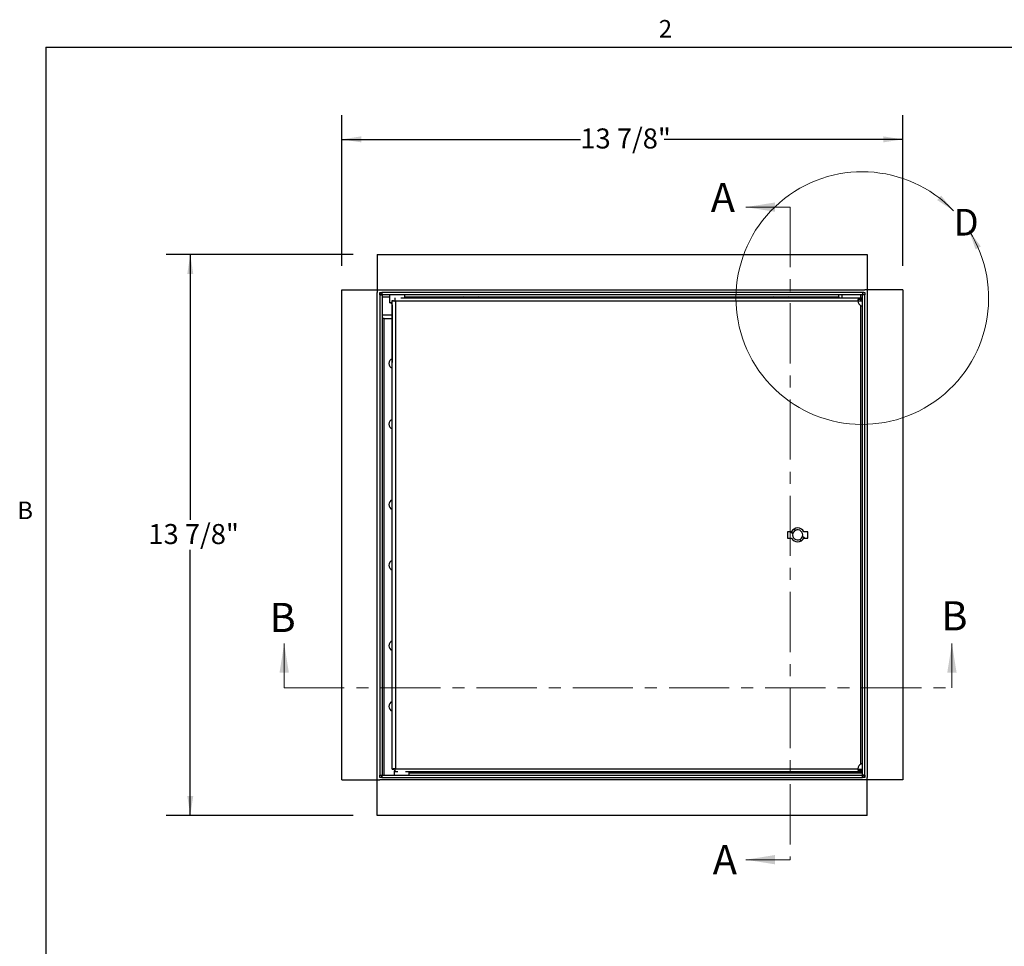
# Model space of a CAD drawing. Units: inches. Extents: x 0.8 to 64.4, y 1.2 to 49.9.
# Drawn here: x 1.3 to 25.7, y 26.5 to 49.4 of the extents above; entities that cross this region are included whole.
import ezdxf

# ---------------------------------------------------------------- set-up
doc = ezdxf.new("R2010")
doc.units = ezdxf.units.IN
doc.header["$MEASUREMENT"] = 0
doc.linetypes.add('CENTER', pattern=[0.4, 0.25, -0.05, 0.05, -0.05])
doc.layers.add('FORMAT', color=7, linetype='Continuous')
doc.styles.add('SLDTEXTSTYLE0', font='TXT', dxfattribs={"width": 0.605})
doc.dimstyles.new('SLDDIMSTYLE0', dxfattribs={"dimtxt": 0.481307, "dimasz": 0.481307, "dimexe": 0, "dimexo": 0.0625, "dimgap": 0.120327, "dimtad": 0, "dimtih": 1, "dimtoh": 1, "dimdec": 6, "dimrnd": 1e-09, "dimzin": 12, "dimdsep": 46, "dimtxsty": 'SLDTEXTSTYLE0', "dimsah": 1, "dimcen": 0.09, "dimadec": 0, "dimazin": 3, "dimtfac": 1, "dimtdec": 0, "dimtofl": 0, "dimtmove": 0, "dimatfit": 3, "dimfxl": 1, "dimfrac": 2, "dimtolj": 1, "dimtzin": 12, "dimarcsym": 0})

# ---------------------------------------------------------------- blocks, each defined once
blk = doc.blocks.new('_D')
at = {"layer": 'FORMAT', "ltscale": 5.95}
for p, q in [((9.282, 43.333), (9.282, 47.057)), ((23.158, 43.333), (23.158, 47.057)), ((9.282, 46.462), (15.184, 46.462)), ((23.158, 46.462), (17.256, 46.462))]:
    blk.add_line(p, q, dxfattribs=at)
for points in [[(9.282, 46.462), (9.763, 46.388), (9.763, 46.536)], [(23.158, 46.462), (22.677, 46.536), (22.677, 46.388)]]:
    blk.add_solid(points, dxfattribs=at)
at = {"layer": 'FORMAT', "ltscale": 5.95, "insert": (15.184, 46.732), "char_height": 0.4958, "attachment_point": 1, "style": 'SLDTEXTSTYLE0'}
blk.add_mtext('13 7/8"', dxfattribs=at)
blk = doc.blocks.new('_D_1')
at = {"layer": 'FORMAT', "ltscale": 5.95}
for p, q in [((9.562, 43.613), (4.939, 43.613)), ((5.534, 43.613), (5.534, 37.045)), ((5.534, 29.737), (5.534, 36.306)), ((9.562, 29.737), (4.939, 29.737))]:
    blk.add_line(p, q, dxfattribs=at)
for points in [[(5.534, 43.613), (5.46, 43.132), (5.608, 43.132)], [(5.534, 29.737), (5.608, 30.219), (5.46, 30.219)]]:
    blk.add_solid(points, dxfattribs=at)
at = {"layer": 'FORMAT', "ltscale": 5.95, "insert": (4.498, 36.945), "char_height": 0.4958, "attachment_point": 1, "style": 'SLDTEXTSTYLE0'}
blk.add_mtext('13 7/8"', dxfattribs=at)

msp = doc.modelspace()

# ---------------------------------------------------------------- linework, layer by layer
at = {"color": 8, "linetype": 'Continuous', "lineweight": 18, "ltscale": 5.95}
for q in [(63.2480656, 48.7428354), (1.9630656, 2.3328354)]:
    msp.add_line((1.9630656, 48.7428354), q, dxfattribs=at)
at = {"color": 7, "linetype": 'Continuous', "lineweight": 18, "ltscale": 5.95}
for p, q in [((20.3760213, 44.7855), (19.2786414, 44.7855)), ((7.8572701, 32.8907701), (7.8572701, 33.98815)), ((24.3760213, 32.8907701), (24.3760213, 33.98815)), ((20.3760213, 28.6407701), (19.2786414, 28.6407701))]:
    msp.add_line(p, q, dxfattribs=at)
at = {"color": 7, "linetype": 'CENTER', "lineweight": 18, "ltscale": 5.95}
for p, q in [((20.3760213, 44.7855), (20.3760213, 28.6407701)), ((7.8572701, 32.8907701), (24.3760213, 32.8907701))]:
    msp.add_line(p, q, dxfattribs=at)
at = {"color": 7, "linetype": 'Continuous', "lineweight": 25, "ltscale": 5.95}
for p, q in [((10.1575, 43.6135), (22.2825, 43.6135)), ((10.1575, 43.6135), (10.1575, 42.7375)), ((22.2825, 43.6135), (22.2825, 42.7375)), ((9.282, 30.613), (9.282, 42.738)), ((9.282, 42.738), (10.158, 42.738)), ((10.1575, 42.7375), (10.158, 42.7375)), ((10.1575, 42.7375), (10.1575, 42.6755)), ((10.1575, 42.6755), (10.158, 42.6755)), ((10.158, 42.7375), (10.158, 42.738)), ((10.158, 42.738), (10.22, 42.738)), ((10.158, 30.6755), (10.158, 42.6755)), ((10.22, 42.7375), (10.22, 42.738)), ((10.22, 42.7375), (22.22, 42.7375)), ((10.22, 42.6755), (10.276, 42.6755)), ((10.22, 42.6195), (10.22, 42.6755)), ((10.276, 42.6755), (10.276, 42.6157)), ((22.164, 42.6755), (10.276, 42.6755)), ((22.164, 42.6755), (22.22, 42.6755)), ((22.164, 42.6755), (22.164, 42.6157)), ((22.22, 42.738), (22.22, 42.7375)), ((22.282, 42.738), (22.22, 42.738)), ((22.22, 42.6755), (22.22, 42.6195)), ((22.282, 42.738), (22.282, 42.7375)), ((23.158, 42.738), (22.282, 42.738)), ((22.282, 42.7375), (22.2825, 42.7375)), ((22.282, 42.6755), (22.2825, 42.6755)), ((22.282, 42.6755), (22.282, 30.6755)), ((22.2825, 42.7375), (22.2825, 42.6755)), ((23.158, 42.738), (23.158, 30.613)), ((10.22, 42.6195), (10.2798, 42.6195)), ((10.22, 42.6195), (10.22, 30.7315)), ((22.164, 42.6157), (10.276, 42.6157)), ((10.2798, 42.6195), (10.2798, 30.7315)), ((10.4635, 42.6157), (10.4635, 42.4155)), ((10.532, 42.4155), (10.4635, 42.4155)), ((10.532, 42.4717612), (10.5578591, 42.4717612)), ((10.532, 42.4681337), (10.532, 42.4717612)), ((10.532, 30.8828663), (10.532, 42.4681337)), ((22.0508793, 42.4602299), (10.6072701, 42.4602299)), ((10.6072701, 42.4602299), (10.6072701, 30.8907701)), ((22.071263, 42.5355), (10.7441409, 42.5355)), ((10.8385, 42.5355), (10.8385, 42.6157)), ((12.2832298, 42.5655), (12.6557702, 42.5655)), ((19.9591788, 42.5655), (20.3317192, 42.5655)), ((21.576, 42.5687), (21.576, 42.6157)), ((21.576, 42.5687), (21.576, 42.5355)), ((21.657, 42.5355), (21.657, 42.6157)), ((22.0512266, 42.4681337), (22.1602, 42.4681337)), ((22.071263, 42.5355), (22.071263, 42.4996)), ((22.1579736, 42.5355), (22.071263, 42.5355)), ((22.1579736, 42.4996), (22.071263, 42.4996)), ((22.1579736, 42.5355), (22.1579736, 42.4996)), ((22.22, 42.6195), (22.1602, 42.6195)), ((22.1602, 30.7315), (22.1602, 42.6195)), ((22.22, 30.7315), (22.22, 42.6195)), ((10.5285, 42.3655), (10.5285, 40.9455)), ((22.1260213, 31.007053), (22.1260213, 42.343947)), ((10.5285, 42.1125), (10.2798, 42.1125)), ((10.3268, 42.0315), (10.2798, 42.0315)), ((10.3268, 42.0315), (10.5285, 42.0315)), ((10.5285, 40.9455), (10.532, 40.942)), ((10.5285, 40.9455), (10.532, 40.9455)), ((20.505418, 36.787427), (20.4671007, 36.8195605)), ((20.4077747, 36.7535), (20.3110718, 36.7535)), ((20.3110718, 36.7535), (20.3110718, 36.5975)), ((20.3110718, 36.5975), (20.4077747, 36.5975)), ((20.3902489, 36.7535), (20.441161, 36.7108043)), ((20.6167256, 36.563573), (20.6550429, 36.5314395)), ((20.7318947, 36.5975), (20.6809826, 36.6401957)), ((20.8110718, 36.7535), (20.7143689, 36.7535)), ((20.7143689, 36.5975), (20.8110718, 36.5975)), ((20.8110718, 36.5975), (20.8110718, 36.7535)), ((10.22, 30.6755), (10.22, 30.7315)), ((10.22, 30.7315), (10.2798, 30.7315)), ((10.276, 30.6755), (10.276, 30.7353)), ((10.276, 30.7353), (22.164, 30.7353)), ((10.532, 30.8792388), (10.532, 30.8828663)), ((10.532, 30.8792388), (10.5679, 30.8792388)), ((10.5755, 30.8355), (10.5755, 30.7353)), ((10.5755, 30.8355), (10.5943163, 30.8355)), ((10.5957388, 30.8155), (10.5957388, 30.8514)), ((10.5993663, 30.8155), (10.5957388, 30.8155)), ((10.6698591, 30.8155), (10.5993663, 30.8155)), ((10.6072701, 30.8907701), (22.0508793, 30.8907701)), ((22.071263, 30.8155), (10.8561409, 30.8155)), ((10.9505, 30.7353), (10.9505, 30.8155)), ((12.4695, 30.7855), (12.2832298, 30.7855)), ((12.6557702, 30.7855), (12.4695, 30.7855)), ((20.145449, 30.7855), (19.9591788, 30.7855)), ((20.3317192, 30.7855), (20.145449, 30.7855)), ((22.0514139, 30.8828663), (22.1602, 30.8828663)), ((22.071263, 30.8514), (22.071263, 30.8155)), ((22.071263, 30.8514), (22.1579736, 30.8514)), ((22.071263, 30.8155), (22.1579736, 30.8155)), ((22.1579736, 30.8514), (22.1579736, 30.8155)), ((22.22, 30.7315), (22.1602, 30.7315)), ((22.164, 30.6755), (22.164, 30.7353)), ((22.22, 30.7315), (22.22, 30.6755)), ((9.282, 30.613), (10.158, 30.613)), ((10.158, 30.6755), (10.1575, 30.6755)), ((10.1575, 30.6135), (10.1575, 30.6755)), ((10.158, 30.6135), (10.1575, 30.6135)), ((10.1575, 29.7375), (10.1575, 30.6135)), ((10.158, 30.613), (10.158, 30.6135)), ((10.158, 30.613), (10.22, 30.613)), ((10.276, 30.6755), (10.22, 30.6755)), ((22.22, 30.6135), (10.22, 30.6135)), ((10.22, 30.613), (10.22, 30.6135)), ((10.276, 30.6755), (22.164, 30.6755)), ((22.22, 30.6755), (22.164, 30.6755)), ((22.22, 30.6135), (22.22, 30.613)), ((22.282, 30.613), (22.22, 30.613)), ((22.2825, 30.6755), (22.282, 30.6755)), ((22.2825, 30.6135), (22.282, 30.6135)), ((22.282, 30.6135), (22.282, 30.613)), ((23.158, 30.613), (22.282, 30.613)), ((22.2825, 30.6135), (22.2825, 30.6755)), ((22.2825, 29.7375), (22.2825, 30.6135)), ((22.2825, 29.7375), (10.1575, 29.7375))]:
    msp.add_line(p, q, dxfattribs=at)
at = {"color": 8, "linetype": 'Continuous', "lineweight": 25, "ltscale": 5.95}
for p, q in [((22.1692, 42.6195), (22.1692, 42.6755)), ((10.276, 42.6247), (10.22, 42.6247)), ((10.2798, 42.5687), (10.4635, 42.5687)), ((10.8385, 42.5687), (21.576, 42.5687)), ((22.1132, 42.6157), (22.1132, 42.5355)), ((22.1132, 42.4996), (22.1132, 42.4681337)), ((10.532, 42.3655), (10.5285, 42.3655)), ((10.3268, 30.7353), (10.3268, 42.0315)), ((10.2708, 30.7315), (10.2708, 30.6755)), ((22.1602, 30.7823), (10.9505, 30.7823)), ((22.164, 30.7263), (22.22, 30.7263))]:
    msp.add_line(p, q, dxfattribs=at)
at = {"color": 7, "linetype": 'Continuous', "lineweight": 18, "ltscale": 5.95}
msp.add_arc((22.1579736, 42.5355), 3.125, 43.70491949, 32.20735483, dxfattribs=at)
at = {"color": 7, "linetype": 'Continuous', "lineweight": 25, "ltscale": 35.4025}
for centre, radius, start, end in [((10.3268, 42.6247), 0.1068, 151.59796636, 180), ((22.1692, 42.5687), 0.1068, 61.59796636, 90), ((10.4785, 42.3655), 0.05, 0, 90), ((12.2832298, 42.4896), 0.0759, 90, 142.78964342), ((12.6557702, 42.4896), 0.0759, 37.21035658, 90), ((19.9591788, 42.4896), 0.0759, 90, 142.78964341), ((20.3317192, 42.4896), 0.0759, 37.21035659, 90), ((22.190656, 42.4681337), 0.14, 183.23640649, 242.50464874), ((10.572, 40.9165), 0.125, 110.36503488, 180), ((10.572, 40.9165), 0.125, 180, 251.33707512), ((10.572, 39.4165), 0.125, 108.66292488, 180), ((10.572, 39.4165), 0.125, 180, 251.33707512), ((10.572, 37.4255), 0.125, 108.66292488, 180), ((10.572, 37.4255), 0.125, 180, 251.33707512), ((20.5610718, 36.6755), 0.172, 26.96771554, 153.03228446), ((20.5610718, 36.6755), 0.125, 116.43808665, 163.59444361), ((20.5610718, 36.6755), 0.125, 343.59444361, 116.43808665), ((20.5610718, 36.6755), 0.172, 206.96771554, 333.03228446), ((20.5610718, 36.6755), 0.125, 163.59444361, 296.43808665), ((20.5610718, 36.6755), 0.125, 296.43808665, 343.59444361), ((10.572, 35.9255), 0.125, 108.66292488, 180), ((10.572, 35.9255), 0.125, 180, 251.33707512), ((10.572, 33.9345), 0.125, 108.66292488, 180), ((10.572, 33.9345), 0.125, 180, 251.33707512), ((10.572, 32.4345), 0.125, 108.66292488, 180), ((10.572, 32.4345), 0.125, 180, 251.33707512), ((22.190656, 30.8828663), 0.14, 117.49535126, 176.76359351), ((12.2832298, 30.8614), 0.0759, 217.21035659, 270), ((12.6557702, 30.8614), 0.0759, 270, 322.78964341), ((19.9591788, 30.8614), 0.0759, 217.21035658, 270), ((20.3317192, 30.8614), 0.0759, 270, 322.78964342), ((22.1132, 30.7263), 0.1068, 331.59796636, 0), ((10.2708, 30.7823), 0.1068, 241.59796636, 270)]:
    msp.add_arc(centre, radius, start, end, dxfattribs=at)
at = {"color": 7, "linetype": 'Continuous', "lineweight": 25, "ltscale": 5.95}
for points in [[(10.532, 42.4717612), (10.5331314, 42.4708002), (10.5353943, 42.4688783), (10.5528004, 42.4659955), (10.5776806, 42.4631127), (10.5974069, 42.4611909), (10.6072701, 42.4602299)], [(10.6072701, 42.4602299), (10.6063091, 42.4700931), (10.6043873, 42.4898194), (10.6015045, 42.5146996), (10.5986217, 42.5321057), (10.5966998, 42.5343686), (10.5957388, 42.5355)], [(10.6072701, 42.4602299), (10.6063091, 42.4653889), (10.6043873, 42.4757067), (10.6015045, 42.4887203), (10.5986217, 42.4978246), (10.5966998, 42.4990082), (10.5957388, 42.4996)], [(10.6072701, 30.8907701), (10.5974069, 30.8898091), (10.5776806, 30.8878873), (10.5528004, 30.8850045), (10.5353943, 30.8821217), (10.5331314, 30.8801998), (10.532, 30.8792388)], [(10.6072701, 30.8907701), (10.6021111, 30.8898091), (10.5917933, 30.8878873), (10.5787797, 30.8850045), (10.5696754, 30.8821217), (10.5684918, 30.8801998), (10.5679, 30.8792388)], [(10.5957388, 30.8155), (10.5966998, 30.8166314), (10.5986217, 30.8188943), (10.6015045, 30.8363004), (10.6043873, 30.8611806), (10.6063091, 30.8809069), (10.6072701, 30.8907701)], [(10.5957388, 30.8514), (10.5966998, 30.8519918), (10.5986217, 30.8531754), (10.6015045, 30.8622797), (10.6043873, 30.8752933), (10.6063091, 30.8856111), (10.6072701, 30.8907701)]]:
    msp.add_open_spline(points, degree=3, dxfattribs=at)
for points, knots in [([(10.568978, 42.4707242), (10.5694108, 42.4701089), (10.5705197, 42.4685327), (10.5788574, 42.4659955), (10.5917738, 42.4631127), (10.6021047, 42.4611909), (10.6072701, 42.4602299)], [0, 0, 0, 0, 0.1758929933, 0.4505953288, 0.7252976644, 1, 1, 1, 1]), ([(22.071263, 42.5355), (22.0693628, 42.5351062), (22.0658229, 42.5343725), (22.0602673, 42.5279618), (22.0543737, 42.5162849), (22.0521968, 42.4986522), (22.0512085, 42.4794319), (22.0509951, 42.4669835), (22.0508793, 42.4602299)], [0, 0, 0, 0, 0.1533808368, 0.2857341067, 0.4869293951, 0.6907374332, 0.8322162526, 1, 1, 1, 1]), ([(22.071263, 42.4996), (22.0678091, 42.4989022), (22.061984, 42.4977254), (22.0557353, 42.4909721), (22.0531944, 42.4847119), (22.0520433, 42.4786195), (22.0512044, 42.4702846), (22.0509936, 42.4637635), (22.0508793, 42.4602299)], [0, 0, 0, 0, 0.3005062355, 0.5068072355, 0.5943802601, 0.7052215995, 0.8402691014, 1, 1, 1, 1]), ([(22.1260213, 42.343947), (22.1354389, 42.3410681), (22.1471676, 42.3374828), (22.1580548, 42.3352014), (22.1602, 42.3347519)], [0, 0, 0, 0, 0.80296032395, 1, 1, 1, 1]), ([(22.1602, 31.0171611), (22.1572115, 31.0165288), (22.1461283, 31.0141839), (22.1345082, 31.0100629), (22.1260213, 31.007053)], [0, 0, 0, 0, 0.2696377216, 1, 1, 1, 1]), ([(22.0508793, 30.8907701), (22.0510976, 30.8870208), (22.0514978, 30.8801464), (22.0526763, 30.8697774), (22.054579, 30.8607111), (22.0618733, 30.8531815), (22.0676929, 30.8520774), (22.071263, 30.8514)], [0, 0, 0, 0, 0.1696925128, 0.3111350045, 0.509726683, 0.6992396813, 1, 1, 1, 1]), ([(22.0508793, 30.8907701), (22.0510957, 30.8836041), (22.0514922, 30.8704797), (22.0526874, 30.8507466), (22.0544302, 30.8337238), (22.0600837, 30.8227343), (22.065633, 30.8166207), (22.0692805, 30.8158946), (22.071263, 30.8155)], [0, 0, 0, 0, 0.1779681762, 0.3259435569, 0.5313254903, 0.7161420781, 0.8457201482, 1, 1, 1, 1])]:
    msp.add_open_spline(points, degree=3, knots=knots, dxfattribs=at)
at = {"color": 7, "linetype": 'Continuous', "lineweight": 18, "ltscale": 5.95}
for points in [[(24.4170606, 44.6947015), (24.1082134, 45.0712022), (24.0093275, 44.9609591)], [(19.2786414, 44.7855), (20.0006018, 44.6699863), (20.0006018, 44.9010137)], [(24.8021135, 44.2010778), (24.961118, 43.7407986), (25.092115, 43.8098764)], [(7.8572701, 33.98815), (7.7417564, 33.2661895), (7.9727838, 33.2661895)], [(24.3760213, 33.98815), (24.2605076, 33.2661895), (24.4915349, 33.2661895)], [(19.2786414, 28.6407701), (20.0006018, 28.5252564), (20.0006018, 28.7562838)]]:
    msp.add_solid(points, dxfattribs=at)
at = {"layer": 'FORMAT', "ltscale": 5.95}
for q in [(63.2480656, 48.7428354), (1.9630656, 2.3328354)]:
    msp.add_line((1.9630656, 48.7428354), q, dxfattribs=at)

# ---------------------------------------------------------------- texts
at = {"color": 7, "linetype": 'Continuous', "ltscale": 5.95, "char_height": 0.7219604, "attachment_point": 1, "style": 'SLDTEXTSTYLE0'}
for s, insert in [('A', (18.4100052, 45.3860128)), ('B', (7.4946782, 34.9949478)), ('B', (24.1143433, 35.0351062)), ('A', (18.4595858, 29.0042299))]:
    msp.add_mtext(s, dxfattribs=dict(at, insert=insert))
at = {"color": 7, "linetype": 'Continuous', "lineweight": 18, "ltscale": 5.95, "insert": (24.4170606, 44.7431221), "char_height": 0.6611111, "attachment_point": 1, "style": 'SLDTEXTSTYLE0'}
msp.add_mtext('D', dxfattribs=at)
at = {"layer": 'FORMAT', "ltscale": 5.95, "char_height": 0.4338542, "attachment_point": 1, "style": 'SLDTEXTSTYLE0'}
for s, insert in [('2', (17.1242003, 49.4152339)), ('B', (1.2542939, 37.5000207))]:
    msp.add_mtext(s, dxfattribs=dict(at, insert=insert))

# ---------------------------------------------------------------- dimensions: what is measured, and where the dimension line sits
at = {"layer": 'FORMAT', "ltscale": 5.95}
dim = msp.add_linear_dim(base=(9.282, 46.4623115), p1=(23.158, 42.738), p2=(9.282, 42.738), dimstyle='SLDDIMSTYLE0', dxfattribs=at)
dim.commit()
dim.dimension.update_dxf_attribs({"geometry": '_D', "text_midpoint": (16.22, 46.4623115), "dimtype": 160})
dim = msp.add_linear_dim(base=(5.5339685, 29.7375), p1=(10.1575, 43.6135), p2=(10.1575, 29.7375), angle=90, dimstyle='SLDDIMSTYLE0', dxfattribs=at)
dim.commit()
dim.dimension.update_dxf_attribs({"geometry": '_D_1', "text_midpoint": (5.5339685, 36.6755), "dimtype": 160})

doc.saveas('drawing.dxf')
